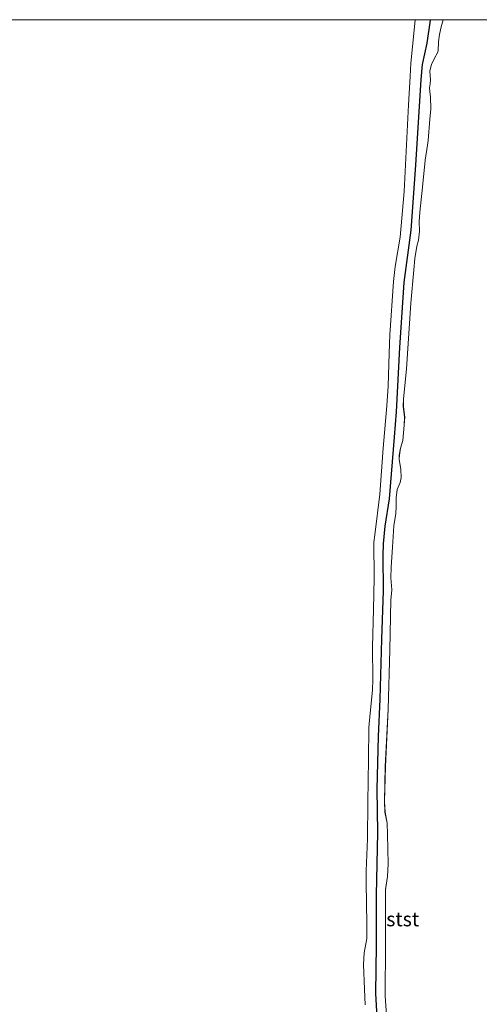
# Model space of a CAD drawing. Units: metres. Extents: x 171580 to 180010, y 510166 to 512501.
# Drawn here: x 178382 to 178463, y 512328 to 512500 of the extents above; entities that cross this region are included whole.
import ezdxf
from ezdxf.enums import TextEntityAlignment as Align

# ---------------------------------------------------------------- set-up
doc = ezdxf.new("R2010")
doc.units = ezdxf.units.M
for name, color, linetype, lineweight in [('B-ME-OB-BEKLEDING-GV-B6', 253, 'Continuous', 18), ('B-ME-OB-WATERLIJN-L-B1', 133, 'OB-WATERLIJN', 18), ('B-ME-OG-WATER-GV-B6', 153, 'Continuous', 18), ('B-ME-VV-KRIBBEN-L-B1', 10, 'Continuous', 25)]:
    doc.layers.add(name, color=color, linetype=linetype, lineweight=lineweight)
doc.styles.add('NLCS-ISO', font='NLCS-ISO.TTF')
doc.linetypes.add('OB-WATERLIJN', pattern='A,10,[32,NLCS.SHX,S=2,R=0,X=0,Y=0],-12', length=22)

# ---------------------------------------------------------------- blocks, each defined once
blk = doc.blocks.new('d20hn_FeatureWriter_4_9_FMEBLOCK12')
at = {"layer": 'B-ME-OG-WATER-GV-B6'}
for points in [[(-3333.18, 814.09, -0.4), (1784.8, 814.09, -0.4), (1784.79, 813.98, -0.4), (1784.06, 806.48, -0.4), (1783.92, 804.14, -0.4), (1783.63, 799.22, -0.4), (1783.52, 796.88, -0.4), (1782.9, 784.07, -0.4), (1782.16, 776.1, -0.4), (1781.3, 770.96, -0.4), (1781.04, 768.32, -0.4), (1780.39, 759.02, -0.4), (1780.24, 755.82, -0.4), (1780.07, 750.05, -0.4), (1779.87, 746.57, -0.4), (1779.22, 739.21, -0.4), (1778.63, 731.17, -0.4), (1777.74, 724.03, -0.4), (1777.58, 722.76, -0.4), (1777.66, 716.54, -0.4), (1777.54, 710.96, -0.4), (1777.37, 704.45, -0.4), (1777.39, 698.75, -0.4), (1777.34, 696.89, -0.4), (1776.96, 692.87, -0.4), (1776.7, 690.35, -0.4), (1776.64, 684.74, -0.4), (1776.54, 677.32, -0.4), (1776.45, 670.87, -0.4), (1776.25, 665.28, -0.4), (1776.22, 663.27, -0.4), (1776.34, 655.99, -0.4), (1776.33, 653.46, -0.4), (1775.89, 650.96, -0.4), (1775.8, 648.91, -0.4), (1775.94, 644.63, -0.4), (1776.07, 641.9, -0.4)], [(1779.99, 637.44, -0.4), (1779.59, 643.43, -0.4), (1779.55, 644.39, -0.4), (1779.64, 651.36, -0.4), (1779.6, 660.72, -0.4), (1779.6, 662.01, -0.4), (1779.96, 664.29, -0.4), (1780.11, 666.5, -0.4), (1779.98, 671.65, -0.4), (1779.89, 673.62, -0.4), (1779.53, 675.58, -0.4), (1779.46, 677.43, -0.4), (1779.59, 683.55, -0.4), (1780.08, 693.54, -0.4), (1780.36, 703.93, -0.4), (1780.58, 712.59, -0.4), (1780.74, 714.4, -0.4), (1780.57, 716.55, -0.4), (1780.6, 718.4, -0.4), (1780.83, 721.88, -0.4), (1781.1, 725.62, -0.4), (1781.44, 727.75, -0.4), (1781.51, 729, -0.4), (1781.46, 730.51, -0.4), (1781.69, 731.95, -0.4), (1782.16, 733.18, -0.4), (1782.36, 734.07, -0.4), (1782.29, 735.48, -0.4), (1782.03, 737.24, -0.4), (1782.04, 737.96, -0.4), (1782.25, 739.19, -0.4), (1782.64, 740.51, -0.4), (1782.91, 743.19, -0.4), (1782.97, 744.58, -0.4), (1782.74, 746.5, -0.4), (1782.77, 747.84, -0.4), (1783.06, 750.65, -0.4), (1783.31, 753.05, -0.4), (1784.05, 764.52, -0.4), (1784.57, 770.36, -0.4), (1784.76, 772.32, -0.4), (1785.12, 774.5, -0.4), (1785.41, 775.56, -0.4), (1785.55, 777.11, -0.4), (1785.52, 778.76, -0.4), (1785.61, 780.45, -0.4), (1786.11, 784.82, -0.4), (1786.56, 789.52, -0.4), (1786.94, 792.13, -0.4), (1787.06, 792.96, -0.4), (1787.35, 796.71, -0.4), (1787.55, 798.52, -0.4), (1787.48, 800.57, -0.4), (1787.35, 801.51, -0.4), (1787.33, 802.16, -0.4), (1787.42, 802.86, -0.4), (1787.51, 803.63, -0.4), (1787.44, 804.25, -0.4), (1787.4, 805.16, -0.4), (1787.65, 806.24, -0.4), (1788.18, 807.38, -0.4), (1788.7, 808.27, -0.4), (1788.83, 808.67, -0.4), (1788.87, 810.24, -0.4), (1789.06, 811.51, -0.4), (1789.36, 812.84, -0.4), (1789.7, 814.09, -0.4), (1824.5, 814.09, -0.4)]]:
    blk.add_polyline3d(points, dxfattribs=at)
blk = doc.blocks.new('d20hn_FeatureWriter_4_9_FMEBLOCK13')
at = {"layer": 'B-ME-OB-WATERLIJN-L-B1'}
for points in [[(-23.64, 144.84, -0.4), (-23.98, 143.59, -0.4), (-24.28, 142.25, -0.4), (-24.47, 140.99, -0.4), (-24.51, 139.42, -0.4), (-24.64, 139.02, -0.4), (-25.16, 138.13, -0.4), (-25.69, 136.99, -0.4), (-25.94, 135.91, -0.4), (-25.9, 135, -0.4), (-25.83, 134.38, -0.4), (-25.92, 133.61, -0.4), (-26.01, 132.91, -0.4), (-25.99, 132.26, -0.4), (-25.86, 131.32, -0.4), (-25.79, 129.27, -0.4), (-25.99, 127.46, -0.4), (-26.28, 123.71, -0.4), (-26.4, 122.88, -0.4), (-26.78, 120.27, -0.4), (-27.23, 115.56, -0.4), (-27.72, 111.2, -0.4), (-27.81, 109.51, -0.4), (-27.79, 107.86, -0.4), (-27.93, 106.31, -0.4), (-28.22, 105.25, -0.4), (-28.58, 103.07, -0.4), (-28.77, 101.11, -0.4), (-29.29, 95.27, -0.4), (-30.03, 83.8, -0.4), (-30.28, 81.4, -0.4), (-30.56, 78.58, -0.4), (-30.6, 77.25, -0.4), (-30.37, 75.33, -0.4), (-30.43, 73.94, -0.4), (-30.7, 71.26, -0.4), (-31.09, 69.94, -0.4), (-31.3, 68.71, -0.4), (-31.31, 67.99, -0.4), (-31.05, 66.23, -0.4), (-30.98, 64.82, -0.4), (-31.18, 63.93, -0.4), (-31.65, 62.7, -0.4), (-31.88, 61.26, -0.4), (-31.83, 59.75, -0.4), (-31.9, 58.5, -0.4), (-32.24, 56.37, -0.4), (-32.51, 52.63, -0.4), (-32.74, 49.15, -0.4), (-32.77, 47.29, -0.4), (-32.6, 45.15, -0.4), (-32.76, 43.34, -0.4), (-32.98, 34.68, -0.4), (-33.26, 24.29, -0.4), (-33.75, 14.3, -0.4), (-33.88, 8.18, -0.4), (-33.8, 6.33, -0.4), (-33.45, 4.37, -0.4), (-33.36, 2.4, -0.4), (-33.23, -2.75, -0.4), (-33.38, -4.96, -0.4), (-33.74, -7.24, -0.4), (-33.74, -8.53, -0.4), (-33.69, -17.89, -0.4), (-33.79, -24.86, -0.4), (-33.75, -25.82, -0.4), (-33.35, -31.81, -0.4)], [(-37.27, -27.35, -0.4), (-37.4, -24.62, -0.4), (-37.54, -20.34, -0.4), (-37.45, -18.29, -0.4), (-37.01, -15.79, -0.4), (-37, -13.27, -0.4), (-37.12, -5.99, -0.4), (-37.09, -3.97, -0.4), (-36.89, 1.62, -0.4), (-36.8, 8.07, -0.4), (-36.7, 15.49, -0.4), (-36.64, 21.1, -0.4), (-36.38, 23.62, -0.4), (-36, 27.64, -0.4), (-35.95, 29.5, -0.4), (-35.97, 35.2, -0.4), (-35.8, 41.71, -0.4), (-35.68, 47.29, -0.4), (-35.76, 53.5, -0.4), (-35.6, 54.78, -0.4), (-34.71, 61.91, -0.4), (-34.12, 69.96, -0.4), (-33.47, 77.32, -0.4), (-33.27, 80.8, -0.4), (-33.1, 86.57, -0.4), (-32.95, 89.77, -0.4), (-32.3, 99.06, -0.4), (-32.04, 101.7, -0.4), (-31.18, 106.85, -0.4), (-30.44, 114.82, -0.4), (-29.82, 127.63, -0.4), (-29.71, 129.97, -0.4), (-29.42, 134.89, -0.4), (-29.28, 137.23, -0.4), (-28.55, 144.73, -0.4), (-28.54, 144.84, -0.4)]]:
    blk.add_polyline3d(points, dxfattribs=at)
blk = doc.blocks.new('d20hn_FeatureWriter_4_9_FMEBLOCK30')
at = {"layer": 'B-ME-OG-WATER-GV-B6'}
for points in [[(-3333.18, 814.09, -0.4), (1784.8, 814.09, -0.4), (1784.79, 813.98, -0.4), (1784.06, 806.48, -0.4), (1783.92, 804.14, -0.4), (1783.63, 799.22, -0.4), (1783.52, 796.88, -0.4), (1782.9, 784.07, -0.4), (1782.16, 776.1, -0.4), (1781.3, 770.96, -0.4), (1781.04, 768.32, -0.4), (1780.39, 759.02, -0.4), (1780.24, 755.82, -0.4), (1780.07, 750.05, -0.4), (1779.87, 746.57, -0.4), (1779.22, 739.21, -0.4), (1778.63, 731.17, -0.4), (1777.74, 724.03, -0.4), (1777.58, 722.76, -0.4), (1777.66, 716.54, -0.4), (1777.54, 710.96, -0.4), (1777.37, 704.45, -0.4), (1777.39, 698.75, -0.4), (1777.34, 696.89, -0.4), (1776.96, 692.87, -0.4), (1776.7, 690.35, -0.4), (1776.64, 684.74, -0.4), (1776.54, 677.32, -0.4), (1776.45, 670.87, -0.4), (1776.25, 665.28, -0.4), (1776.22, 663.27, -0.4), (1776.34, 655.99, -0.4), (1776.33, 653.46, -0.4), (1775.89, 650.96, -0.4), (1775.8, 648.91, -0.4), (1775.94, 644.63, -0.4), (1776.07, 641.9, -0.4)], [(1779.99, 637.44, -0.4), (1779.59, 643.43, -0.4), (1779.55, 644.39, -0.4), (1779.64, 651.36, -0.4), (1779.6, 660.72, -0.4), (1779.6, 662.01, -0.4), (1779.96, 664.29, -0.4), (1780.11, 666.5, -0.4), (1779.98, 671.65, -0.4), (1779.89, 673.62, -0.4), (1779.53, 675.58, -0.4), (1779.46, 677.43, -0.4), (1779.59, 683.55, -0.4), (1780.08, 693.54, -0.4), (1780.36, 703.93, -0.4), (1780.58, 712.59, -0.4), (1780.74, 714.4, -0.4), (1780.57, 716.55, -0.4), (1780.6, 718.4, -0.4), (1780.83, 721.88, -0.4), (1781.1, 725.62, -0.4), (1781.44, 727.75, -0.4), (1781.51, 729, -0.4), (1781.46, 730.51, -0.4), (1781.69, 731.95, -0.4), (1782.16, 733.18, -0.4), (1782.36, 734.07, -0.4), (1782.29, 735.48, -0.4), (1782.03, 737.24, -0.4), (1782.04, 737.96, -0.4), (1782.25, 739.19, -0.4), (1782.64, 740.51, -0.4), (1782.91, 743.19, -0.4), (1782.97, 744.58, -0.4), (1782.74, 746.5, -0.4), (1782.77, 747.84, -0.4), (1783.06, 750.65, -0.4), (1783.31, 753.05, -0.4), (1784.05, 764.52, -0.4), (1784.57, 770.36, -0.4), (1784.76, 772.32, -0.4), (1785.12, 774.5, -0.4), (1785.41, 775.56, -0.4), (1785.55, 777.11, -0.4), (1785.52, 778.76, -0.4), (1785.61, 780.45, -0.4), (1786.11, 784.82, -0.4), (1786.56, 789.52, -0.4), (1786.94, 792.13, -0.4), (1787.06, 792.96, -0.4), (1787.35, 796.71, -0.4), (1787.55, 798.52, -0.4), (1787.48, 800.57, -0.4), (1787.35, 801.51, -0.4), (1787.33, 802.16, -0.4), (1787.42, 802.86, -0.4), (1787.51, 803.63, -0.4), (1787.44, 804.25, -0.4), (1787.4, 805.16, -0.4), (1787.65, 806.24, -0.4), (1788.18, 807.38, -0.4), (1788.7, 808.27, -0.4), (1788.83, 808.67, -0.4), (1788.87, 810.24, -0.4), (1789.06, 811.51, -0.4), (1789.36, 812.84, -0.4), (1789.7, 814.09, -0.4), (1824.5, 814.09, -0.4)]]:
    blk.add_polyline3d(points, dxfattribs=at)
blk = doc.blocks.new('d20hn_FeatureWriter_4_9_FMEBLOCK31')
at = {"layer": 'B-ME-OB-WATERLIJN-L-B1'}
for points in [[(-23.64, 144.84, -0.4), (-23.98, 143.59, -0.4), (-24.28, 142.25, -0.4), (-24.47, 140.99, -0.4), (-24.51, 139.42, -0.4), (-24.64, 139.02, -0.4), (-25.16, 138.13, -0.4), (-25.69, 136.99, -0.4), (-25.94, 135.91, -0.4), (-25.9, 135, -0.4), (-25.83, 134.38, -0.4), (-25.92, 133.61, -0.4), (-26.01, 132.91, -0.4), (-25.99, 132.26, -0.4), (-25.86, 131.32, -0.4), (-25.79, 129.27, -0.4), (-25.99, 127.46, -0.4), (-26.28, 123.71, -0.4), (-26.4, 122.88, -0.4), (-26.78, 120.27, -0.4), (-27.23, 115.56, -0.4), (-27.72, 111.2, -0.4), (-27.81, 109.51, -0.4), (-27.79, 107.86, -0.4), (-27.93, 106.31, -0.4), (-28.22, 105.25, -0.4), (-28.58, 103.07, -0.4), (-28.77, 101.11, -0.4), (-29.29, 95.27, -0.4), (-30.03, 83.8, -0.4), (-30.28, 81.4, -0.4), (-30.56, 78.58, -0.4), (-30.6, 77.25, -0.4), (-30.37, 75.33, -0.4), (-30.43, 73.94, -0.4), (-30.7, 71.26, -0.4), (-31.09, 69.94, -0.4), (-31.3, 68.71, -0.4), (-31.31, 67.99, -0.4), (-31.05, 66.23, -0.4), (-30.98, 64.82, -0.4), (-31.18, 63.93, -0.4), (-31.65, 62.7, -0.4), (-31.88, 61.26, -0.4), (-31.83, 59.75, -0.4), (-31.9, 58.5, -0.4), (-32.24, 56.37, -0.4), (-32.51, 52.63, -0.4), (-32.74, 49.15, -0.4), (-32.77, 47.29, -0.4), (-32.6, 45.15, -0.4), (-32.76, 43.34, -0.4), (-32.98, 34.68, -0.4), (-33.26, 24.29, -0.4), (-33.75, 14.3, -0.4), (-33.88, 8.18, -0.4), (-33.8, 6.33, -0.4), (-33.45, 4.37, -0.4), (-33.36, 2.4, -0.4), (-33.23, -2.75, -0.4), (-33.38, -4.96, -0.4), (-33.74, -7.24, -0.4), (-33.74, -8.53, -0.4), (-33.69, -17.89, -0.4), (-33.79, -24.86, -0.4), (-33.75, -25.82, -0.4), (-33.35, -31.81, -0.4)], [(-37.27, -27.35, -0.4), (-37.4, -24.62, -0.4), (-37.54, -20.34, -0.4), (-37.45, -18.29, -0.4), (-37.01, -15.79, -0.4), (-37, -13.27, -0.4), (-37.12, -5.99, -0.4), (-37.09, -3.97, -0.4), (-36.89, 1.62, -0.4), (-36.8, 8.07, -0.4), (-36.7, 15.49, -0.4), (-36.64, 21.1, -0.4), (-36.38, 23.62, -0.4), (-36, 27.64, -0.4), (-35.95, 29.5, -0.4), (-35.97, 35.2, -0.4), (-35.8, 41.71, -0.4), (-35.68, 47.29, -0.4), (-35.76, 53.5, -0.4), (-35.6, 54.78, -0.4), (-34.71, 61.91, -0.4), (-34.12, 69.96, -0.4), (-33.47, 77.32, -0.4), (-33.27, 80.8, -0.4), (-33.1, 86.57, -0.4), (-32.95, 89.77, -0.4), (-32.3, 99.06, -0.4), (-32.04, 101.7, -0.4), (-31.18, 106.85, -0.4), (-30.44, 114.82, -0.4), (-29.82, 127.63, -0.4), (-29.71, 129.97, -0.4), (-29.42, 134.89, -0.4), (-29.28, 137.23, -0.4), (-28.55, 144.73, -0.4), (-28.54, 144.84, -0.4)]]:
    blk.add_polyline3d(points, dxfattribs=at)

msp = doc.modelspace()

# ---------------------------------------------------------------- linework, layer by layer
at = {"layer": 'B-ME-OB-BEKLEDING-GV-B6'}
for points in [[(178442.8859, 512327.8142, -0.3997), (178442.7511, 512330.543, -0.3997), (178442.6156, 512334.8266, -0.3997), (178442.7088, 512336.8744, -0.3997), (178443.1423, 512339.3724, -0.3997), (178443.1554, 512341.8974, -0.3997), (178443.0316, 512349.1777, -0.3997), (178443.0649, 512351.1968, -0.3997), (178443.2617, 512356.7865, -0.3997), (178443.3545, 512363.2368, -0.3997), (178443.4523, 512370.6568, -0.3997), (178443.515, 512376.26, -0.3997), (178443.7726, 512378.786, -0.3997), (178444.1535, 512382.8035, -0.3997), (178444.2016, 512384.666, -0.3997), (178444.1847, 512390.3607, -0.3997), (178444.3535, 512396.8751, -0.3997), (178444.4762, 512402.4507, -0.3997), (178444.3949, 512408.667, -0.3997), (178444.5538, 512409.9399, -0.3997), (178445.4491, 512417.0773, -0.3997), (178446.0375, 512425.1196, -0.3997), (178446.6879, 512432.4831, -0.3997), (178446.8816, 512435.9587, -0.3997), (178447.0537, 512441.7308, -0.3997), (178447.2024, 512444.9335, -0.3997), (178447.8546, 512454.2275, -0.3997), (178448.1164, 512456.8673, -0.3997), (178448.9774, 512462.0116, -0.3997), (178449.718, 512469.9838, -0.3997), (178450.335, 512482.7967, -0.3997), (178450.443, 512485.1333, -0.3997), (178450.7363, 512490.0542, -0.3997), (178450.8705, 512492.3908, -0.3997), (178451.6029, 512499.8885, -0.3997), (178451.6135, 512500, -0.3997)], [(178442.8859, 512327.8142, -0.3997), (178442.7511, 512330.543, -0.3997), (178442.6156, 512334.8266, -0.3997), (178442.7088, 512336.8744, -0.3997), (178443.1423, 512339.3724, -0.3997), (178443.1554, 512341.8974, -0.3997), (178443.0316, 512349.1777, -0.3997), (178443.0649, 512351.1968, -0.3997), (178443.2617, 512356.7865, -0.3997), (178443.3545, 512363.2368, -0.3997), (178443.4523, 512370.6568, -0.3997), (178443.515, 512376.26, -0.3997), (178443.7726, 512378.786, -0.3997), (178444.1535, 512382.8035, -0.3997), (178444.2016, 512384.666, -0.3997), (178444.1847, 512390.3607, -0.3997), (178444.3535, 512396.8751, -0.3997), (178444.4762, 512402.4507, -0.3997), (178444.3949, 512408.667, -0.3997), (178444.5538, 512409.9399, -0.3997), (178445.4491, 512417.0773, -0.3997), (178446.0375, 512425.1196, -0.3997), (178446.6879, 512432.4831, -0.3997), (178446.8816, 512435.9587, -0.3997), (178447.0537, 512441.7308, -0.3997), (178447.2024, 512444.9335, -0.3997), (178447.8546, 512454.2275, -0.3997), (178448.1164, 512456.8673, -0.3997), (178448.9774, 512462.0116, -0.3997), (178449.718, 512469.9838, -0.3997), (178450.335, 512482.7967, -0.3997), (178450.443, 512485.1333, -0.3997), (178450.7363, 512490.0542, -0.3997), (178450.8705, 512492.3908, -0.3997), (178451.6029, 512499.8885, -0.3997), (178451.6135, 512500, -0.3997)], [(178451.6135, 512500, -0.3997), (178456.5157, 512500, -0.3997), (178456.1712, 512498.7486, -0.3997), (178455.8747, 512497.4178, -0.3997), (178455.6892, 512496.1525, -0.3997), (178455.647, 512494.5785, -0.3997), (178455.5144, 512494.1801, -0.3997), (178454.9993, 512493.2948, -0.3997), (178454.4681, 512492.1556, -0.3997), (178454.2142, 512491.0711, -0.3997), (178454.2503, 512490.164, -0.3997), (178454.3273, 512489.5469, -0.3997), (178454.2357, 512488.7746, -0.3997), (178454.1414, 512488.072, -0.3997), (178454.1671, 512487.4266, -0.3997), (178454.2921, 512486.4794, -0.3997), (178454.3669, 512484.4339, -0.3997), (178454.168, 512482.6265, -0.3997), (178453.8719, 512478.8735, -0.3997), (178453.756, 512478.0455, -0.3997), (178453.3793, 512475.4361, -0.3997), (178452.9203, 512470.727, -0.3997), (178452.43, 512466.3661, -0.3997), (178452.34, 512464.6766, -0.3997), (178452.362, 512463.0266, -0.3997), (178452.2228, 512461.4749, -0.3997), (178451.9317, 512460.4142, -0.3997), (178451.573, 512458.2336, -0.3997), (178451.3804, 512456.2685, -0.3997), (178450.8638, 512450.4328, -0.3997), (178450.1245, 512438.9666, -0.3997), (178449.8707, 512436.563, -0.3997), (178449.5897, 512433.7479, -0.3997), (178449.5556, 512432.4093, -0.3997), (178449.7889, 512430.4968, -0.3997), (178449.722, 512429.1053, -0.3997), (178449.4532, 512426.4216, -0.3997), (178449.0688, 512425.1048, -0.3997), (178448.8558, 512423.8734, -0.3997), (178448.8493, 512423.1568, -0.3997), (178449.1029, 512421.3936, -0.3997), (178449.1766, 512419.9815, -0.3997), (178448.9762, 512419.0912, -0.3997), (178448.5008, 512417.8669, -0.3997), (178448.2786, 512416.4254, -0.3997), (178448.3212, 512414.9159, -0.3997), (178448.2574, 512413.6643, -0.3997), (178447.9141, 512411.5367, -0.3997), (178447.6436, 512407.796, -0.3997), (178447.4155, 512404.3103, -0.3997), (178447.3844, 512402.4572, -0.3997), (178447.5565, 512400.3125, -0.3997), (178447.3926, 512398.5066, -0.3997), (178447.1783, 512389.8414, -0.3997), (178446.8929, 512379.4526, -0.3997), (178446.408, 512369.4664, -0.3997), (178446.2762, 512363.3386, -0.3997), (178446.3496, 512361.4931, -0.3997), (178446.7071, 512359.5332, -0.3997), (178446.7943, 512357.5625, -0.3997), (178446.9293, 512352.4141, -0.3997), (178446.7771, 512350.2007, -0.3997), (178446.4135, 512347.9241, -0.3997), (178446.4125, 512346.6313, -0.3997), (178446.46, 512337.2768, -0.3997), (178446.3619, 512330.3022, -0.3997), (178446.4001, 512329.3411, -0.3997), (178446.8043, 512323.356, -0.3997)], [(178451.6135, 512500, -0.3997), (178456.5157, 512500, -0.3997), (178456.1712, 512498.7486, -0.3997), (178455.8747, 512497.4178, -0.3997), (178455.6892, 512496.1525, -0.3997), (178455.647, 512494.5785, -0.3997), (178455.5144, 512494.1801, -0.3997), (178454.9993, 512493.2948, -0.3997), (178454.4681, 512492.1556, -0.3997), (178454.2142, 512491.0711, -0.3997), (178454.2503, 512490.164, -0.3997), (178454.3273, 512489.5469, -0.3997), (178454.2357, 512488.7746, -0.3997), (178454.1414, 512488.072, -0.3997), (178454.1671, 512487.4266, -0.3997), (178454.2921, 512486.4794, -0.3997), (178454.3669, 512484.4339, -0.3997), (178454.168, 512482.6265, -0.3997), (178453.8719, 512478.8735, -0.3997), (178453.756, 512478.0455, -0.3997), (178453.3793, 512475.4361, -0.3997), (178452.9203, 512470.727, -0.3997), (178452.43, 512466.3661, -0.3997), (178452.34, 512464.6766, -0.3997), (178452.362, 512463.0266, -0.3997), (178452.2228, 512461.4749, -0.3997), (178451.9317, 512460.4142, -0.3997), (178451.573, 512458.2336, -0.3997), (178451.3804, 512456.2685, -0.3997), (178450.8638, 512450.4328, -0.3997), (178450.1245, 512438.9666, -0.3997), (178449.8707, 512436.563, -0.3997), (178449.5897, 512433.7479, -0.3997), (178449.5556, 512432.4093, -0.3997), (178449.7889, 512430.4968, -0.3997), (178449.722, 512429.1053, -0.3997), (178449.4532, 512426.4216, -0.3997), (178449.0688, 512425.1048, -0.3997), (178448.8558, 512423.8734, -0.3997), (178448.8493, 512423.1568, -0.3997), (178449.1029, 512421.3936, -0.3997), (178449.1766, 512419.9815, -0.3997), (178448.9762, 512419.0912, -0.3997), (178448.5008, 512417.8669, -0.3997), (178448.2786, 512416.4254, -0.3997), (178448.3212, 512414.9159, -0.3997), (178448.2574, 512413.6643, -0.3997), (178447.9141, 512411.5367, -0.3997), (178447.6436, 512407.796, -0.3997), (178447.4155, 512404.3103, -0.3997), (178447.3844, 512402.4572, -0.3997), (178447.5565, 512400.3125, -0.3997), (178447.3926, 512398.5066, -0.3997), (178447.1783, 512389.8414, -0.3997), (178446.8929, 512379.4526, -0.3997), (178446.408, 512369.4664, -0.3997), (178446.2762, 512363.3386, -0.3997), (178446.3496, 512361.4931, -0.3997), (178446.7071, 512359.5332, -0.3997), (178446.7943, 512357.5625, -0.3997), (178446.9293, 512352.4141, -0.3997), (178446.7771, 512350.2007, -0.3997), (178446.4135, 512347.9241, -0.3997), (178446.4125, 512346.6313, -0.3997), (178446.46, 512337.2768, -0.3997), (178446.3619, 512330.3022, -0.3997), (178446.4001, 512329.3411, -0.3997), (178446.8043, 512323.356, -0.3997)]]:
    msp.add_polyline3d(points, dxfattribs=at)
at = {"layer": 'B-ME-VV-KRIBBEN-L-B1'}
msp.add_polyline3d([(178454.2428, 512500, -0.0383), (178454.2338, 512499.8957, -0.0379), (178453.6622, 512495.887, -0.0055), (178452.8537, 512492.1723, -0.0055), (178452.6199, 512489.5529, -0.0055), (178451.7075, 512474.5479, -0.0055), (178450.8923, 512463.2261, -0.0703), (178449.6307, 512454.0327, -0.1351), (178448.8858, 512442.7215, -0.1351), (178448.3033, 512431.4797, -0.0541), (178447.9463, 512427.0158, -0.0379), (178447.0693, 512416.2575, -0.0379), (178446.3239, 512411.4794, -0.0379), (178446.0234, 512408.3621, -0.0379), (178445.9791, 512406.3163, -0.0379), (178446.0346, 512400.1783, -0.0379), (178445.7271, 512391.7069, -0.0379), (178445.4363, 512381.2314, -0.0379), (178445.1307, 512374.6862, -0.0379), (178444.8987, 512365.5023, -0.0379), (178445.0199, 512357.9126, -0.0055), (178444.7962, 512346.9366, -0.0055), (178444.8142, 512338.1873, -0.0055), (178444.6756, 512329.8169, -0.1027), (178445.0563, 512323.409, -0.0703)], dxfattribs=at)
msp.add_polyline3d([(178454.2428, 512500, -0.0383), (178454.2338, 512499.8957, -0.0379), (178453.6622, 512495.887, -0.0055), (178452.8537, 512492.1723, -0.0055), (178452.6199, 512489.5529, -0.0055), (178451.7075, 512474.5479, -0.0055), (178450.8923, 512463.2261, -0.0703), (178449.6307, 512454.0327, -0.1351), (178448.8858, 512442.7215, -0.1351), (178448.3033, 512431.4797, -0.0541), (178447.9463, 512427.0158, -0.0379), (178447.0693, 512416.2575, -0.0379), (178446.3239, 512411.4794, -0.0379), (178446.0234, 512408.3621, -0.0379), (178445.9791, 512406.3163, -0.0379), (178446.0346, 512400.1783, -0.0379), (178445.7271, 512391.7069, -0.0379), (178445.4363, 512381.2314, -0.0379), (178445.1307, 512374.6862, -0.0379), (178444.8987, 512365.5023, -0.0379), (178445.0199, 512357.9126, -0.0055), (178444.7962, 512346.9366, -0.0055), (178444.8142, 512338.1873, -0.0055), (178444.6756, 512329.8169, -0.1027), (178445.0563, 512323.409, -0.0703)], dxfattribs=at)

# ---------------------------------------------------------------- block references
at = {"layer": 'B-ME-OB-WATERLIJN-L-B1'}
for name in ['d20hn_FeatureWriter_4_9_FMEBLOCK13', 'd20hn_FeatureWriter_4_9_FMEBLOCK31']:
    msp.add_blockref(name, (178480.1545, 512355.1629), dxfattribs=at)
at = {"layer": 'B-ME-OG-WATER-GV-B6'}
for name in ['d20hn_FeatureWriter_4_9_FMEBLOCK12', 'd20hn_FeatureWriter_4_9_FMEBLOCK30']:
    msp.add_blockref(name, (176666.8151, 511685.912), dxfattribs=at)

# ---------------------------------------------------------------- texts
at = {"layer": 'B-ME-OB-BEKLEDING-GV-B6', "ltscale": 0.2, "style": 'NLCS-ISO'}
msp.add_text('stst', height=2.5, dxfattribs=at).set_placement((178449.4455, 512342.7689), align=Align.MIDDLE_CENTER)
msp.add_text('stst', height=2.5, dxfattribs=at).set_placement((178449.4455, 512342.7689), align=Align.MIDDLE_CENTER)

doc.saveas('drawing.dxf')
